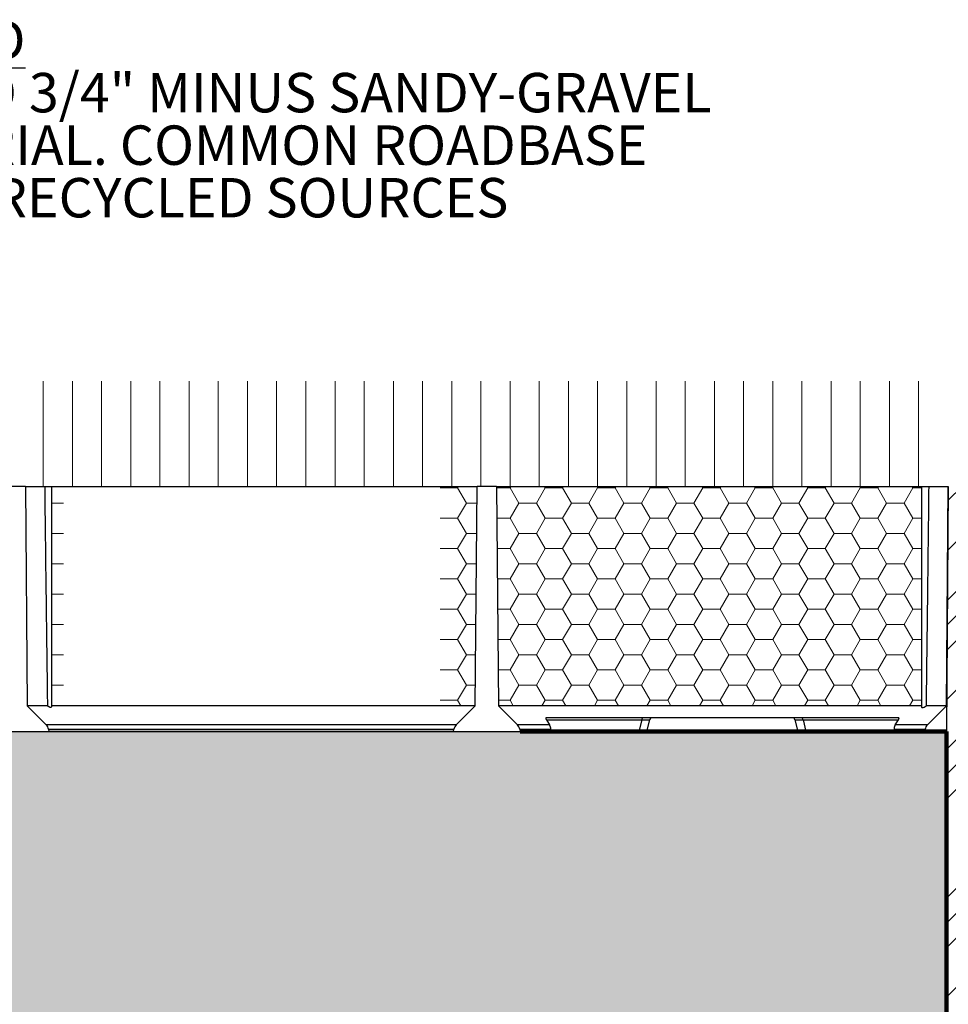
# Model space of a CAD drawing. Units: inches. Extents: x 0 to 34, y 0 to 22.
# Drawn here: x 22 to 26.5, y 9.5 to 14.2 of the extents above; entities that cross this region are included whole.
import ezdxf

# ---------------------------------------------------------------- set-up
doc = ezdxf.new("R2010")
doc.units = ezdxf.units.IN
doc.header["$MEASUREMENT"] = 0
doc.layers.add('FORMAT', color=7, linetype='Continuous')
doc.styles.add('SLDTEXTSTYLE0', font='TXT', dxfattribs={"width": 0.605})

# ---------------------------------------------------------------- blocks, each defined once
blk = doc.blocks.new('SW_HATCH_0')
at = {"color": 0, "linetype": 'Continuous', "lineweight": 18}
for p, q in [((-1.9814, 0), (-1.9167, 0)), ((-1.9167, 0), (-1.9124, 0.0075)), ((-1.7917, -0.0722), (-1.75, 0)), ((-1.75, 0), (-1.7543, 0.0075)), ((-1.75, 0), (-1.6667, 0)), ((-1.6667, 0), (-1.6624, 0.0075)), ((-1.5417, -0.0722), (-1.5, 0)), ((-1.5, 0), (-1.5043, 0.0075)), ((-1.5, 0), (-1.4167, 0)), ((-1.4167, 0), (-1.4124, 0.0075)), ((-1.2917, -0.0722), (-1.25, 0)), ((-1.25, 0), (-1.2543, 0.0075)), ((-1.25, 0), (-1.1667, 0)), ((-1.1667, 0), (-1.1624, 0.0075)), ((-1.0417, -0.0722), (-1, 0)), ((-1, 0), (-1.0043, 0.0075)), ((-1, 0), (-0.9167, 0)), ((-0.9167, 0), (-0.9124, 0.0075)), ((-0.7917, -0.0722), (-0.75, 0)), ((-0.75, 0), (-0.7543, 0.0075)), ((-0.75, 0), (-0.6667, 0)), ((-0.6667, 0), (-0.6624, 0.0075)), ((-0.5417, -0.0722), (-0.5, 0)), ((-0.5, 0), (-0.5043, 0.0075)), ((-0.5, 0), (-0.4167, 0)), ((-0.4167, 0), (-0.4124, 0.0075)), ((-0.2917, -0.0722), (-0.25, 0)), ((-0.25, 0), (-0.2543, 0.0075)), ((-0.25, 0), (-0.1667, 0)), ((-0.1667, 0), (-0.1624, 0.0075)), ((-0.0417, -0.0722), (0, 0)), ((0, 0), (-0.0043, 0.0075)), ((0, 0), (0.0447, 0)), ((-1.875, -0.0722), (-1.9167, 0)), ((-1.625, -0.0722), (-1.6667, 0)), ((-1.375, -0.0722), (-1.4167, 0)), ((-1.125, -0.0722), (-1.1667, 0)), ((-0.875, -0.0722), (-0.9167, 0)), ((-0.625, -0.0722), (-0.6667, 0)), ((-0.375, -0.0722), (-0.4167, 0)), ((-0.125, -0.0722), (-0.1667, 0)), ((-1.9167, -0.1443), (-1.875, -0.0722)), ((-1.875, -0.0722), (-1.7917, -0.0722)), ((-1.75, -0.1443), (-1.7917, -0.0722)), ((-1.6667, -0.1443), (-1.625, -0.0722)), ((-1.625, -0.0722), (-1.5417, -0.0722)), ((-1.5, -0.1443), (-1.5417, -0.0722)), ((-1.4167, -0.1443), (-1.375, -0.0722)), ((-1.375, -0.0722), (-1.2917, -0.0722)), ((-1.25, -0.1443), (-1.2917, -0.0722)), ((-1.1667, -0.1443), (-1.125, -0.0722)), ((-1.125, -0.0722), (-1.0417, -0.0722)), ((-1, -0.1443), (-1.0417, -0.0722)), ((-0.9167, -0.1443), (-0.875, -0.0722)), ((-0.875, -0.0722), (-0.7917, -0.0722)), ((-0.75, -0.1443), (-0.7917, -0.0722)), ((-0.6667, -0.1443), (-0.625, -0.0722)), ((-0.625, -0.0722), (-0.5417, -0.0722)), ((-0.5, -0.1443), (-0.5417, -0.0722)), ((-0.4167, -0.1443), (-0.375, -0.0722)), ((-0.375, -0.0722), (-0.2917, -0.0722)), ((-0.25, -0.1443), (-0.2917, -0.0722)), ((-0.1667, -0.1443), (-0.125, -0.0722)), ((-0.125, -0.0722), (-0.0417, -0.0722)), ((0, -0.1443), (-0.0417, -0.0722)), ((-1.9801, -0.1443), (-1.9167, -0.1443)), ((-1.875, -0.2165), (-1.9167, -0.1443)), ((-1.7917, -0.2165), (-1.75, -0.1443)), ((-1.75, -0.1443), (-1.6667, -0.1443)), ((-1.625, -0.2165), (-1.6667, -0.1443)), ((-1.5417, -0.2165), (-1.5, -0.1443)), ((-1.5, -0.1443), (-1.4167, -0.1443)), ((-1.375, -0.2165), (-1.4167, -0.1443)), ((-1.2917, -0.2165), (-1.25, -0.1443)), ((-1.25, -0.1443), (-1.1667, -0.1443)), ((-1.125, -0.2165), (-1.1667, -0.1443)), ((-1.0417, -0.2165), (-1, -0.1443)), ((-1, -0.1443), (-0.9167, -0.1443)), ((-0.875, -0.2165), (-0.9167, -0.1443)), ((-0.7917, -0.2165), (-0.75, -0.1443)), ((-0.75, -0.1443), (-0.6667, -0.1443)), ((-0.625, -0.2165), (-0.6667, -0.1443)), ((-0.5417, -0.2165), (-0.5, -0.1443)), ((-0.5, -0.1443), (-0.4167, -0.1443)), ((-0.375, -0.2165), (-0.4167, -0.1443)), ((-0.2917, -0.2165), (-0.25, -0.1443)), ((-0.25, -0.1443), (-0.1667, -0.1443)), ((-0.125, -0.2165), (-0.1667, -0.1443)), ((-0.0417, -0.2165), (0, -0.1443)), ((0, -0.1443), (0.044, -0.1443)), ((-1.9167, -0.2887), (-1.875, -0.2165)), ((-1.875, -0.2165), (-1.7917, -0.2165)), ((-1.75, -0.2887), (-1.7917, -0.2165)), ((-1.6667, -0.2887), (-1.625, -0.2165)), ((-1.625, -0.2165), (-1.5417, -0.2165)), ((-1.5, -0.2887), (-1.5417, -0.2165)), ((-1.4167, -0.2887), (-1.375, -0.2165)), ((-1.375, -0.2165), (-1.2917, -0.2165)), ((-1.25, -0.2887), (-1.2917, -0.2165)), ((-1.1667, -0.2887), (-1.125, -0.2165)), ((-1.125, -0.2165), (-1.0417, -0.2165)), ((-1, -0.2887), (-1.0417, -0.2165)), ((-0.9167, -0.2887), (-0.875, -0.2165)), ((-0.875, -0.2165), (-0.7917, -0.2165)), ((-0.75, -0.2887), (-0.7917, -0.2165)), ((-0.6667, -0.2887), (-0.625, -0.2165)), ((-0.625, -0.2165), (-0.5417, -0.2165)), ((-0.5, -0.2887), (-0.5417, -0.2165)), ((-0.4167, -0.2887), (-0.375, -0.2165)), ((-0.375, -0.2165), (-0.2917, -0.2165)), ((-0.25, -0.2887), (-0.2917, -0.2165)), ((-0.1667, -0.2887), (-0.125, -0.2165)), ((-0.125, -0.2165), (-0.0417, -0.2165)), ((0, -0.2887), (-0.0417, -0.2165)), ((-1.9789, -0.2887), (-1.9167, -0.2887)), ((-1.875, -0.3608), (-1.9167, -0.2887)), ((-1.7917, -0.3608), (-1.75, -0.2887)), ((-1.75, -0.2887), (-1.6667, -0.2887)), ((-1.625, -0.3608), (-1.6667, -0.2887)), ((-1.5417, -0.3608), (-1.5, -0.2887)), ((-1.5, -0.2887), (-1.4167, -0.2887)), ((-1.375, -0.3608), (-1.4167, -0.2887)), ((-1.2917, -0.3608), (-1.25, -0.2887)), ((-1.25, -0.2887), (-1.1667, -0.2887)), ((-1.125, -0.3608), (-1.1667, -0.2887)), ((-1.0417, -0.3608), (-1, -0.2887)), ((-1, -0.2887), (-0.9167, -0.2887)), ((-0.875, -0.3608), (-0.9167, -0.2887)), ((-0.7917, -0.3608), (-0.75, -0.2887)), ((-0.75, -0.2887), (-0.6667, -0.2887)), ((-0.625, -0.3608), (-0.6667, -0.2887)), ((-0.5417, -0.3608), (-0.5, -0.2887)), ((-0.5, -0.2887), (-0.4167, -0.2887)), ((-0.375, -0.3608), (-0.4167, -0.2887)), ((-0.2917, -0.3608), (-0.25, -0.2887)), ((-0.25, -0.2887), (-0.1667, -0.2887)), ((-0.125, -0.3608), (-0.1667, -0.2887)), ((-0.0417, -0.3608), (0, -0.2887)), ((0, -0.2887), (0.0434, -0.2887)), ((-1.9167, -0.433), (-1.875, -0.3608)), ((-1.875, -0.3608), (-1.7917, -0.3608)), ((-1.75, -0.433), (-1.7917, -0.3608)), ((-1.6667, -0.433), (-1.625, -0.3608)), ((-1.625, -0.3608), (-1.5417, -0.3608)), ((-1.5, -0.433), (-1.5417, -0.3608)), ((-1.4167, -0.433), (-1.375, -0.3608)), ((-1.375, -0.3608), (-1.2917, -0.3608)), ((-1.25, -0.433), (-1.2917, -0.3608)), ((-1.1667, -0.433), (-1.125, -0.3608)), ((-1.125, -0.3608), (-1.0417, -0.3608)), ((-1, -0.433), (-1.0417, -0.3608)), ((-0.9167, -0.433), (-0.875, -0.3608)), ((-0.875, -0.3608), (-0.7917, -0.3608)), ((-0.75, -0.433), (-0.7917, -0.3608)), ((-0.6667, -0.433), (-0.625, -0.3608)), ((-0.625, -0.3608), (-0.5417, -0.3608)), ((-0.5, -0.433), (-0.5417, -0.3608)), ((-0.4167, -0.433), (-0.375, -0.3608)), ((-0.375, -0.3608), (-0.2917, -0.3608)), ((-0.25, -0.433), (-0.2917, -0.3608)), ((-0.1667, -0.433), (-0.125, -0.3608)), ((-0.125, -0.3608), (-0.0417, -0.3608)), ((0, -0.433), (-0.0417, -0.3608)), ((-1.9776, -0.433), (-1.9167, -0.433)), ((-1.875, -0.5052), (-1.9167, -0.433)), ((-1.7917, -0.5052), (-1.75, -0.433)), ((-1.75, -0.433), (-1.6667, -0.433)), ((-1.625, -0.5052), (-1.6667, -0.433)), ((-1.5417, -0.5052), (-1.5, -0.433)), ((-1.5, -0.433), (-1.4167, -0.433)), ((-1.375, -0.5052), (-1.4167, -0.433)), ((-1.2917, -0.5052), (-1.25, -0.433)), ((-1.25, -0.433), (-1.1667, -0.433)), ((-1.125, -0.5052), (-1.1667, -0.433)), ((-1.0417, -0.5052), (-1, -0.433)), ((-1, -0.433), (-0.9167, -0.433)), ((-0.875, -0.5052), (-0.9167, -0.433)), ((-0.7917, -0.5052), (-0.75, -0.433)), ((-0.75, -0.433), (-0.6667, -0.433)), ((-0.625, -0.5052), (-0.6667, -0.433)), ((-0.5417, -0.5052), (-0.5, -0.433)), ((-0.5, -0.433), (-0.4167, -0.433)), ((-0.375, -0.5052), (-0.4167, -0.433)), ((-0.2917, -0.5052), (-0.25, -0.433)), ((-0.25, -0.433), (-0.1667, -0.433)), ((-0.125, -0.5052), (-0.1667, -0.433)), ((-0.0417, -0.5052), (0, -0.433)), ((0, -0.433), (0.0429, -0.433)), ((-1.9167, -0.5774), (-1.875, -0.5052)), ((-1.875, -0.5052), (-1.7917, -0.5052)), ((-1.75, -0.5774), (-1.7917, -0.5052)), ((-1.6667, -0.5774), (-1.625, -0.5052)), ((-1.625, -0.5052), (-1.5417, -0.5052)), ((-1.5, -0.5774), (-1.5417, -0.5052)), ((-1.4167, -0.5774), (-1.375, -0.5052)), ((-1.375, -0.5052), (-1.2917, -0.5052)), ((-1.25, -0.5774), (-1.2917, -0.5052)), ((-1.1667, -0.5774), (-1.125, -0.5052)), ((-1.125, -0.5052), (-1.0417, -0.5052)), ((-1, -0.5774), (-1.0417, -0.5052)), ((-0.9167, -0.5774), (-0.875, -0.5052)), ((-0.875, -0.5052), (-0.7917, -0.5052)), ((-0.75, -0.5774), (-0.7917, -0.5052)), ((-0.6667, -0.5774), (-0.625, -0.5052)), ((-0.625, -0.5052), (-0.5417, -0.5052)), ((-0.5, -0.5774), (-0.5417, -0.5052)), ((-0.4167, -0.5774), (-0.375, -0.5052)), ((-0.375, -0.5052), (-0.2917, -0.5052)), ((-0.25, -0.5774), (-0.2917, -0.5052)), ((-0.1667, -0.5774), (-0.125, -0.5052)), ((-0.125, -0.5052), (-0.0417, -0.5052)), ((0, -0.5774), (-0.0417, -0.5052)), ((-1.9763, -0.5774), (-1.9167, -0.5774)), ((-1.875, -0.6495), (-1.9167, -0.5774)), ((-1.7917, -0.6495), (-1.75, -0.5774)), ((-1.75, -0.5774), (-1.6667, -0.5774)), ((-1.625, -0.6495), (-1.6667, -0.5774)), ((-1.5417, -0.6495), (-1.5, -0.5774)), ((-1.5, -0.5774), (-1.4167, -0.5774)), ((-1.375, -0.6495), (-1.4167, -0.5774)), ((-1.2917, -0.6495), (-1.25, -0.5774)), ((-1.25, -0.5774), (-1.1667, -0.5774)), ((-1.125, -0.6495), (-1.1667, -0.5774)), ((-1.0417, -0.6495), (-1, -0.5774)), ((-1, -0.5774), (-0.9167, -0.5774)), ((-0.875, -0.6495), (-0.9167, -0.5774)), ((-0.7917, -0.6495), (-0.75, -0.5774)), ((-0.75, -0.5774), (-0.6667, -0.5774)), ((-0.625, -0.6495), (-0.6667, -0.5774)), ((-0.5417, -0.6495), (-0.5, -0.5774)), ((-0.5, -0.5774), (-0.4167, -0.5774)), ((-0.375, -0.6495), (-0.4167, -0.5774)), ((-0.2917, -0.6495), (-0.25, -0.5774)), ((-0.25, -0.5774), (-0.1667, -0.5774)), ((-0.125, -0.6495), (-0.1667, -0.5774)), ((-0.0417, -0.6495), (0, -0.5774)), ((0, -0.5774), (0.0425, -0.5774)), ((-1.9167, -0.7217), (-1.875, -0.6495)), ((-1.875, -0.6495), (-1.7917, -0.6495)), ((-1.75, -0.7217), (-1.7917, -0.6495)), ((-1.6667, -0.7217), (-1.625, -0.6495)), ((-1.625, -0.6495), (-1.5417, -0.6495)), ((-1.5, -0.7217), (-1.5417, -0.6495)), ((-1.4167, -0.7217), (-1.375, -0.6495)), ((-1.375, -0.6495), (-1.2917, -0.6495)), ((-1.25, -0.7217), (-1.2917, -0.6495)), ((-1.1667, -0.7217), (-1.125, -0.6495)), ((-1.125, -0.6495), (-1.0417, -0.6495)), ((-1, -0.7217), (-1.0417, -0.6495)), ((-0.9167, -0.7217), (-0.875, -0.6495)), ((-0.875, -0.6495), (-0.7917, -0.6495)), ((-0.75, -0.7217), (-0.7917, -0.6495)), ((-0.6667, -0.7217), (-0.625, -0.6495)), ((-0.625, -0.6495), (-0.5417, -0.6495)), ((-0.5, -0.7217), (-0.5417, -0.6495)), ((-0.4167, -0.7217), (-0.375, -0.6495)), ((-0.375, -0.6495), (-0.2917, -0.6495)), ((-0.25, -0.7217), (-0.2917, -0.6495)), ((-0.1667, -0.7217), (-0.125, -0.6495)), ((-0.125, -0.6495), (-0.0417, -0.6495)), ((0, -0.7217), (-0.0417, -0.6495)), ((-1.9751, -0.7217), (-1.9167, -0.7217)), ((-1.875, -0.7939), (-1.9167, -0.7217)), ((-1.7917, -0.7939), (-1.75, -0.7217)), ((-1.75, -0.7217), (-1.6667, -0.7217)), ((-1.625, -0.7939), (-1.6667, -0.7217)), ((-1.5417, -0.7939), (-1.5, -0.7217)), ((-1.5, -0.7217), (-1.4167, -0.7217)), ((-1.375, -0.7939), (-1.4167, -0.7217)), ((-1.2917, -0.7939), (-1.25, -0.7217)), ((-1.25, -0.7217), (-1.1667, -0.7217)), ((-1.125, -0.7939), (-1.1667, -0.7217)), ((-1.0417, -0.7939), (-1, -0.7217)), ((-1, -0.7217), (-0.9167, -0.7217)), ((-0.875, -0.7939), (-0.9167, -0.7217)), ((-0.7917, -0.7939), (-0.75, -0.7217)), ((-0.75, -0.7217), (-0.6667, -0.7217)), ((-0.625, -0.7939), (-0.6667, -0.7217)), ((-0.5417, -0.7939), (-0.5, -0.7217)), ((-0.5, -0.7217), (-0.4167, -0.7217)), ((-0.375, -0.7939), (-0.4167, -0.7217)), ((-0.2917, -0.7939), (-0.25, -0.7217)), ((-0.25, -0.7217), (-0.1667, -0.7217)), ((-0.125, -0.7939), (-0.1667, -0.7217)), ((-0.0417, -0.7939), (0, -0.7217)), ((0, -0.7217), (0.0422, -0.7217)), ((-1.9167, -0.866), (-1.875, -0.7939)), ((-1.875, -0.7939), (-1.7917, -0.7939)), ((-1.75, -0.866), (-1.7917, -0.7939)), ((-1.6667, -0.866), (-1.625, -0.7939)), ((-1.625, -0.7939), (-1.5417, -0.7939)), ((-1.5, -0.866), (-1.5417, -0.7939)), ((-1.4167, -0.866), (-1.375, -0.7939)), ((-1.375, -0.7939), (-1.2917, -0.7939)), ((-1.25, -0.866), (-1.2917, -0.7939)), ((-1.1667, -0.866), (-1.125, -0.7939)), ((-1.125, -0.7939), (-1.0417, -0.7939)), ((-1, -0.866), (-1.0417, -0.7939)), ((-0.9167, -0.866), (-0.875, -0.7939)), ((-0.875, -0.7939), (-0.7917, -0.7939)), ((-0.75, -0.866), (-0.7917, -0.7939)), ((-0.6667, -0.866), (-0.625, -0.7939)), ((-0.625, -0.7939), (-0.5417, -0.7939)), ((-0.5, -0.866), (-0.5417, -0.7939)), ((-0.4167, -0.866), (-0.375, -0.7939)), ((-0.375, -0.7939), (-0.2917, -0.7939)), ((-0.25, -0.866), (-0.2917, -0.7939)), ((-0.1667, -0.866), (-0.125, -0.7939)), ((-0.125, -0.7939), (-0.0417, -0.7939)), ((0, -0.866), (-0.0417, -0.7939)), ((-1.9738, -0.866), (-1.9167, -0.866)), ((-1.875, -0.9382), (-1.9167, -0.866)), ((-1.7917, -0.9382), (-1.75, -0.866)), ((-1.75, -0.866), (-1.6667, -0.866)), ((-1.625, -0.9382), (-1.6667, -0.866)), ((-1.5417, -0.9382), (-1.5, -0.866)), ((-1.5, -0.866), (-1.4167, -0.866)), ((-1.375, -0.9382), (-1.4167, -0.866)), ((-1.2917, -0.9382), (-1.25, -0.866)), ((-1.25, -0.866), (-1.1667, -0.866)), ((-1.125, -0.9382), (-1.1667, -0.866)), ((-1.0417, -0.9382), (-1, -0.866)), ((-1, -0.866), (-0.9167, -0.866)), ((-0.875, -0.9382), (-0.9167, -0.866)), ((-0.7917, -0.9382), (-0.75, -0.866)), ((-0.75, -0.866), (-0.6667, -0.866)), ((-0.625, -0.9382), (-0.6667, -0.866)), ((-0.5417, -0.9382), (-0.5, -0.866)), ((-0.5, -0.866), (-0.4167, -0.866)), ((-0.375, -0.9382), (-0.4167, -0.866)), ((-0.2917, -0.9382), (-0.25, -0.866)), ((-0.25, -0.866), (-0.1667, -0.866)), ((-0.125, -0.9382), (-0.1667, -0.866)), ((-0.0417, -0.9382), (0, -0.866)), ((0, -0.866), (0.0418, -0.866)), ((-1.9167, -1.0104), (-1.875, -0.9382)), ((-1.875, -0.9382), (-1.7917, -0.9382)), ((-1.75, -1.0104), (-1.7917, -0.9382)), ((-1.6667, -1.0104), (-1.625, -0.9382)), ((-1.625, -0.9382), (-1.5417, -0.9382)), ((-1.5, -1.0104), (-1.5417, -0.9382)), ((-1.4167, -1.0104), (-1.375, -0.9382)), ((-1.375, -0.9382), (-1.2917, -0.9382)), ((-1.25, -1.0104), (-1.2917, -0.9382)), ((-1.1667, -1.0104), (-1.125, -0.9382)), ((-1.125, -0.9382), (-1.0417, -0.9382)), ((-1, -1.0104), (-1.0417, -0.9382)), ((-0.9167, -1.0104), (-0.875, -0.9382)), ((-0.875, -0.9382), (-0.7917, -0.9382)), ((-0.75, -1.0104), (-0.7917, -0.9382)), ((-0.6667, -1.0104), (-0.625, -0.9382)), ((-0.625, -0.9382), (-0.5417, -0.9382)), ((-0.5, -1.0104), (-0.5417, -0.9382)), ((-0.4167, -1.0104), (-0.375, -0.9382)), ((-0.375, -0.9382), (-0.2917, -0.9382)), ((-0.25, -1.0104), (-0.2917, -0.9382)), ((-0.1667, -1.0104), (-0.125, -0.9382)), ((-0.125, -0.9382), (-0.0417, -0.9382)), ((0, -1.0104), (-0.0417, -0.9382)), ((-1.9726, -1.0104), (-1.9167, -1.0104)), ((-1.9014, -1.0369), (-1.9167, -1.0104)), ((-1.7653, -1.0369), (-1.75, -1.0104)), ((-1.75, -1.0104), (-1.6667, -1.0104)), ((-1.6514, -1.0369), (-1.6667, -1.0104)), ((-1.5153, -1.0369), (-1.5, -1.0104)), ((-1.5, -1.0104), (-1.4167, -1.0104)), ((-1.4014, -1.0369), (-1.4167, -1.0104)), ((-1.2653, -1.0369), (-1.25, -1.0104)), ((-1.25, -1.0104), (-1.1667, -1.0104)), ((-1.1514, -1.0369), (-1.1667, -1.0104)), ((-1.0153, -1.0369), (-1, -1.0104)), ((-1, -1.0104), (-0.9167, -1.0104)), ((-0.9014, -1.0369), (-0.9167, -1.0104)), ((-0.7653, -1.0369), (-0.75, -1.0104)), ((-0.75, -1.0104), (-0.6667, -1.0104)), ((-0.6514, -1.0369), (-0.6667, -1.0104)), ((-0.5153, -1.0369), (-0.5, -1.0104)), ((-0.5, -1.0104), (-0.4167, -1.0104)), ((-0.4014, -1.0369), (-0.4167, -1.0104)), ((-0.2653, -1.0369), (-0.25, -1.0104)), ((-0.25, -1.0104), (-0.1667, -1.0104)), ((-0.1514, -1.0369), (-0.1667, -1.0104)), ((-0.0153, -1.0369), (0, -1.0104)), ((0, -1.0104), (0.0414, -1.0104))]:
    blk.add_line(p, q, dxfattribs=at)
blk = doc.blocks.new('SW_HATCH_1')
at = {"color": 0, "linetype": 'Continuous', "lineweight": 18}
for p, q in [((0, 0), (0.0833, 0)), ((0.0833, 0), (0.0876, 0.0075)), ((0.125, -0.0722), (0.0833, 0)), ((-1.8502, -0.0722), (-1.7917, -0.0722)), ((0.0833, -0.1443), (0.125, -0.0722)), ((0.125, -0.0722), (0.1759, -0.0722)), ((0, -0.1443), (0.0833, -0.1443)), ((0.125, -0.2165), (0.0833, -0.1443)), ((-1.8498, -0.2165), (-1.7917, -0.2165)), ((0.0833, -0.2887), (0.125, -0.2165)), ((0.125, -0.2165), (0.1746, -0.2165)), ((0, -0.2887), (0.0833, -0.2887)), ((0.125, -0.3608), (0.0833, -0.2887)), ((-1.8493, -0.3608), (-1.7917, -0.3608)), ((0.0833, -0.433), (0.125, -0.3608)), ((0.125, -0.3608), (0.1733, -0.3608)), ((0, -0.433), (0.0833, -0.433)), ((0.125, -0.5052), (0.0833, -0.433)), ((-1.8488, -0.5052), (-1.7917, -0.5052)), ((0.0833, -0.5774), (0.125, -0.5052)), ((0.125, -0.5052), (0.1721, -0.5052)), ((0, -0.5774), (0.0833, -0.5774)), ((0.125, -0.6495), (0.0833, -0.5774)), ((-1.8484, -0.6495), (-1.7917, -0.6495)), ((0.0833, -0.7217), (0.125, -0.6495)), ((0.125, -0.6495), (0.1708, -0.6495)), ((0, -0.7217), (0.0833, -0.7217)), ((0.125, -0.7939), (0.0833, -0.7217)), ((-1.8481, -0.7939), (-1.7917, -0.7939)), ((0.0833, -0.866), (0.125, -0.7939)), ((0.125, -0.7939), (0.1696, -0.7939)), ((0, -0.866), (0.0833, -0.866)), ((0.125, -0.9382), (0.0833, -0.866)), ((-1.8479, -0.9382), (-1.7917, -0.9382)), ((0.0833, -1.0104), (0.125, -0.9382)), ((0.125, -0.9382), (0.1683, -0.9382)), ((0, -1.0104), (0.0833, -1.0104)), ((0.0986, -1.0369), (0.0833, -1.0104))]:
    blk.add_line(p, q, dxfattribs=at)
blk = doc.blocks.new('SW_HATCH_8')
at = {"color": 0, "linetype": 'Continuous', "lineweight": 35}
for p, q in [((-0.0086, -1.4228), (1.48, 0.0658)), ((-0.0086, -1.305), (1.3621, 0.0658)), ((-0.0086, -2.0121), (2.0692, 0.0658)), ((-0.0086, -1.1871), (1.2443, 0.0658)), ((-0.0086, -1.8942), (1.9514, 0.0658)), ((-0.0086, -2.1299), (2.1697, 0.0484)), ((-0.0056, -0.7127), (0.7729, 0.0658)), ((-0.0046, -0.5939), (0.655, 0.0658)), ((-0.0037, -0.4751), (0.5372, 0.0658)), ((-0.0019, -0.2376), (0.3015, 0.0658)), ((0, 0), (0.0658, 0.0658)), ((-0.0074, -0.9502), (0.0702, -0.8726)), ((-0.0086, -2.3656), (0.188, -2.169))]:
    blk.add_line(p, q, dxfattribs=at)
blk = doc.blocks.new('SW_HATCH_11')
at = {"color": 0, "linetype": 'Continuous', "lineweight": 18}
for p, q in [((6.3889, 0), (6.3889, -0.5)), ((6.5278, 0), (6.5278, -0.5)), ((6.6667, 0), (6.6667, -0.5)), ((7.2222, 0), (7.2222, -0.5)), ((7.3611, 0), (7.3611, -0.5)), ((7.5, 0), (7.5, -0.5)), ((8.0556, 0), (8.0556, -0.5)), ((8.1944, 0), (8.1944, -0.5)), ((8.3333, 0), (8.3333, -0.5)), ((8.8889, 0), (8.8889, -0.5)), ((9.0278, 0), (9.0278, -0.5)), ((9.1667, 0), (9.1667, -0.5)), ((9.7222, 0), (9.7222, -0.5)), ((9.8611, 0), (9.8611, -0.5)), ((10, 0), (10, -0.5)), ((6.1111, 0), (6.1111, -0.5)), ((6.25, 0), (6.25, -0.5)), ((6.8056, 0), (6.8056, -0.5)), ((6.9444, 0), (6.9444, -0.5)), ((7.0833, 0), (7.0833, -0.5)), ((7.6389, 0), (7.6389, -0.5)), ((7.7778, 0), (7.7778, -0.5)), ((7.9167, 0), (7.9167, -0.5)), ((8.4722, 0), (8.4722, -0.5)), ((8.6111, 0), (8.6111, -0.5)), ((8.75, 0), (8.75, -0.5)), ((9.3056, 0), (9.3056, -0.5)), ((9.4444, 0), (9.4444, -0.5)), ((9.5833, 0), (9.5833, -0.5)), ((10.1389, 0), (10.1389, -0.5)), ((10.2778, 0), (10.2778, -0.5))]:
    blk.add_line(p, q, dxfattribs=at)
blk = doc.blocks.new('SW_NOTE_0_12')
at = {"layer": 'FORMAT', "color": 0, "char_height": 0.1875, "attachment_point": 1, "style": 'SLDTEXTSTYLE0'}
for s, insert in [('\\LENGINEERED SUB-BASE:', (0.0215, 0.0919)), ('COMPACTED 3/4" MINUS SANDY-GRAVEL', (0.0215, -0.1581)), ('BASE MATERIAL. COMMON ROADBASE', (0.0215, -0.4081)), ('FROM NON-RECYCLED SOURCES', (0.0215, -0.6581))]:
    blk.add_mtext(s, dxfattribs=dict(at, insert=insert))

msp = doc.modelspace()

# ---------------------------------------------------------------- hatches: boundary and pattern name
at = {"layer": 'FORMAT'}
h = msp.add_hatch(dxfattribs=at)
h.set_pattern_fill('HONEY', color=256, scale=0.3333333, style=0)
h.paths.add_polyline_path([(26.4419, 8.1266), (26.4419, 10.7933), (5.1236, 10.7933), (5.1236, 8.1266)], flags=0)
h.paths.add_polyline_path([(12.7655, 9.9081), (17.9277, 9.9081), (17.9277, 8.9721), (12.7655, 8.9721)], flags=0)

# ---------------------------------------------------------------- linework, layer by layer
at = {"color": 7, "linetype": 'Continuous', "lineweight": 25}
for p, q in [((22.058, 11.9594), (21.9629, 11.9594)), ((22.058, 11.9594), (22.0671, 10.915)), ((22.1842, 10.9143), (22.1842, 11.9595)), ((24.1994, 10.915), (24.2085, 11.9594)), ((24.3005, 11.9594), (24.2085, 11.9594)), ((24.3005, 11.9594), (24.3096, 10.915)), ((26.3231, 11.9595), (26.3231, 10.913)), ((26.4419, 10.915), (26.451, 11.9594)), ((22.0671, 10.915), (22.1578, 10.8244)), ((22.1632, 10.915), (22.0671, 10.915)), ((24.1994, 10.915), (22.1842, 10.915)), ((24.1087, 10.8244), (24.1994, 10.915)), ((26.3233, 10.915), (24.3096, 10.915)), ((24.3096, 10.915), (24.4003, 10.8244)), ((26.4419, 10.915), (26.3466, 10.915)), ((26.3513, 10.8244), (26.4419, 10.915)), ((24.1087, 10.8244), (22.1578, 10.8244)), ((24.5531, 10.8244), (24.4003, 10.8244)), ((25.0008, 10.8587), (24.5378, 10.8587)), ((24.5383, 10.848), (24.5531, 10.8244)), ((24.5383, 10.848), (24.9918, 10.848)), ((24.9918, 10.848), (24.9782, 10.7933)), ((25.0163, 10.7933), (25.0302, 10.8489)), ((25.7088, 10.8587), (25.0427, 10.8587)), ((25.7213, 10.8489), (25.7352, 10.7933)), ((26.2138, 10.8587), (25.7508, 10.8587)), ((25.7597, 10.848), (25.7734, 10.7933)), ((25.7597, 10.848), (26.2133, 10.848)), ((26.1984, 10.8244), (26.2133, 10.848)), ((26.3513, 10.8244), (26.1984, 10.8244)), ((21.9528, 10.7933), (22.1705, 10.7933)), ((22.1687, 10.8034), (22.1705, 10.7933)), ((22.1687, 10.8034), (24.0978, 10.8034)), ((24.096, 10.7933), (22.1705, 10.7933)), ((24.096, 10.7933), (24.0978, 10.8034)), ((24.096, 10.7933), (24.413, 10.7933)), ((24.4112, 10.8034), (24.559, 10.8034)), ((24.4112, 10.8034), (24.413, 10.7933)), ((24.5593, 10.7933), (24.413, 10.7933)), ((24.9782, 10.7933), (24.5593, 10.7933)), ((25.0163, 10.7933), (24.9782, 10.7933)), ((25.0163, 10.7933), (25.7352, 10.7933)), ((25.7734, 10.7933), (25.7352, 10.7933)), ((26.1922, 10.7933), (25.7734, 10.7933)), ((26.3385, 10.7933), (26.1922, 10.7933)), ((26.1926, 10.8034), (26.3403, 10.8034)), ((26.3385, 10.7933), (26.3403, 10.8034))]:
    msp.add_line(p, q, dxfattribs=at)
for centre, radius, start, end in [((22.13, 10.7965), 0.0394, 10.0218, 45), ((24.1366, 10.7965), 0.0394, 135, 169.9782), ((24.3725, 10.7965), 0.0394, 10, 45), ((25.0025, 10.8481), 0.0107, 99.4161, 180.3425), ((25.749, 10.8481), 0.0107, 359.6575, 80.5839), ((26.3791, 10.7965), 0.0394, 135, 170)]:
    msp.add_arc(centre, radius, start, end, dxfattribs=at)
for points, knots in [([(22.058, 11.9594), (22.058, 11.9594), (22.058, 11.9594), (22.062, 11.9594), (22.0756, 11.9594), (22.0888, 11.9594), (22.0967, 11.9594), (22.1056, 11.9594), (22.1154, 11.9594), (22.126, 11.9594), (22.1375, 11.9594), (22.1459, 11.9594), (22.1501, 11.9594)], [0, 0, 0, 0, 0.000688, 0.253188, 0.505718, 0.576472, 0.647076, 0.717592, 0.788081, 0.858605, 0.929224, 1, 1, 1, 1]), ([(22.1501, 11.9594), (22.1511, 11.8768), (22.1529, 11.7181), (22.1556, 11.4897), (22.1582, 11.2808), (22.1607, 11.0914), (22.1624, 10.9717), (22.1632, 10.915)], [0, 0, 0, 0, 0.237294, 0.455941, 0.655941, 0.837294, 1, 1, 1, 1]), ([(22.1501, 11.9594), (22.1562, 11.9594), (22.1683, 11.9594), (22.1798, 11.9594), (22.1851, 11.9594), (22.1839, 11.9594), (22.1837, 11.9594)], [0, 0, 0, 0, 0.317126, 0.634253, 0.951379, 1, 1, 1, 1]), ([(22.1842, 11.9594), (22.2041, 11.9594), (22.2448, 11.9594), (22.3217, 11.9594), (22.4098, 11.9594), (22.508, 11.9594), (22.6147, 11.9594), (22.7285, 11.9594), (22.8479, 11.9594), (22.9711, 11.9594), (23.0966, 11.9594), (23.2226, 11.9594), (23.3473, 11.9594), (23.4691, 11.9594), (23.5864, 11.9594), (23.6974, 11.9594), (23.8007, 11.9594), (23.8949, 11.9594), (23.9787, 11.9594), (24.051, 11.9594), (24.1106, 11.9594), (24.157, 11.9594), (24.1891, 11.9594), (24.206, 11.9594), (24.2078, 11.9594), (24.2085, 11.9594)], [0, 0, 0, 0, 0.042225, 0.086325, 0.130425, 0.174526, 0.218626, 0.262726, 0.306826, 0.350927, 0.395027, 0.439127, 0.483227, 0.527327, 0.571428, 0.615528, 0.659628, 0.703728, 0.747828, 0.791929, 0.836029, 0.880129, 0.924229, 0.96833, 1, 1, 1, 1]), ([(24.3005, 11.9594), (24.3013, 11.9594), (24.303, 11.9594), (24.3199, 11.9594), (24.352, 11.9594), (24.3983, 11.9594), (24.4578, 11.9594), (24.53, 11.9594), (24.6136, 11.9594), (24.7077, 11.9594), (24.8109, 11.9594), (24.9218, 11.9594), (25.0389, 11.9594), (25.1606, 11.9594), (25.2852, 11.9594), (25.4111, 11.9594), (25.5365, 11.9594), (25.6597, 11.9594), (25.779, 11.9594), (25.8928, 11.9594), (25.9996, 11.9594), (26.0979, 11.9594), (26.186, 11.9594), (26.2628, 11.9594), (26.3034, 11.9594), (26.3231, 11.9594)], [0, 0, 0, 0, 0.0316689, 0.0757907, 0.1199126, 0.1640344, 0.2081563, 0.2522782, 0.2964, 0.3405219, 0.3846437, 0.4287656, 0.4728874, 0.5170093, 0.5611311, 0.605253, 0.6493748, 0.6934967, 0.7376186, 0.7817404, 0.8258623, 0.8699841, 0.914106, 0.9582278, 1, 1, 1, 1]), ([(26.3233, 11.9594), (26.3232, 11.9594), (26.3229, 11.9594), (26.3244, 11.9594), (26.3279, 11.9594), (26.3335, 11.9594), (26.3407, 11.9594), (26.3494, 11.9594), (26.3559, 11.9594), (26.3592, 11.9594)], [0, 0, 0, 0, 0.031785, 0.193154, 0.354523, 0.515892, 0.677262, 0.838631, 1, 1, 1, 1]), ([(26.3466, 10.915), (26.3473, 10.9632), (26.3486, 11.0634), (26.3506, 11.2196), (26.3526, 11.3877), (26.3548, 11.5677), (26.357, 11.7596), (26.3585, 11.8915), (26.3592, 11.9594)], [0, 0, 0, 0, 0.138245, 0.287859, 0.448842, 0.621192, 0.804912, 1, 1, 1, 1]), ([(26.3592, 11.9594), (26.3615, 11.9594), (26.3661, 11.9594), (26.3726, 11.9594), (26.3788, 11.9594), (26.3848, 11.9594), (26.3906, 11.9594), (26.3961, 11.9594), (26.4013, 11.9594), (26.4063, 11.9594), (26.411, 11.9594), (26.4155, 11.9594), (26.4197, 11.9594), (26.4236, 11.9594), (26.4343, 11.9594), (26.4471, 11.9594), (26.451, 11.9594), (26.451, 11.9594), (26.451, 11.9594)], [0, 0, 0, 0, 0.038131, 0.076209, 0.114245, 0.152246, 0.190223, 0.228185, 0.266143, 0.304104, 0.34208, 0.380079, 0.418112, 0.456187, 0.494314, 0.746805, 0.999327, 1, 1, 1, 1]), ([(22.1632, 10.915), (22.1641, 10.9145), (22.1657, 10.9136), (22.1681, 10.9123), (22.1703, 10.9112), (22.1724, 10.9103), (22.1744, 10.9096), (22.1761, 10.9091), (22.1777, 10.9088), (22.1796, 10.9087), (22.1816, 10.909), (22.1832, 10.9102), (22.1842, 10.9122), (22.1842, 10.9141), (22.1842, 10.915)], [0, 0, 0, 0, 0.067463, 0.13313, 0.197173, 0.259777, 0.321141, 0.381477, 0.441006, 0.49996, 0.618205, 0.739828, 0.866577, 1, 1, 1, 1]), ([(26.3236, 10.913), (26.3235, 10.9116), (26.3234, 10.9082), (26.3277, 10.9066), (26.3357, 10.9086), (26.3429, 10.9128), (26.3466, 10.915)], [0, 0, 0, 0, 0.187435, 0.448461, 0.71086, 1, 1, 1, 1]), ([(24.5378, 10.8587), (24.5375, 10.8587), (24.5371, 10.8587), (24.5365, 10.8585), (24.536, 10.8582), (24.5356, 10.8576), (24.5352, 10.8567), (24.5352, 10.8549), (24.5359, 10.8527), (24.537, 10.8502), (24.5378, 10.8488), (24.5383, 10.848)], [0, 0, 0, 0, 0.0561293, 0.1137727, 0.1733403, 0.2352044, 0.3497535, 0.48083, 0.7405562, 0.8458569, 1, 1, 1, 1]), ([(24.559, 10.8034), (24.559, 10.8044), (24.5589, 10.8065), (24.5584, 10.8098), (24.5577, 10.8133), (24.5567, 10.817), (24.5552, 10.8208), (24.5538, 10.8232), (24.5531, 10.8244)], [0, 0, 0, 0, 0.125672, 0.267709, 0.426137, 0.60098, 0.79226, 1, 1, 1, 1]), ([(24.9918, 10.848), (24.9931, 10.8481), (24.9958, 10.8481), (24.9995, 10.8482), (25.0031, 10.8483), (25.0065, 10.8484), (25.0096, 10.8485), (25.0126, 10.8485), (25.0153, 10.8486), (25.0178, 10.8487), (25.0201, 10.8487), (25.0226, 10.8488), (25.0264, 10.8488), (25.0289, 10.8489), (25.0301, 10.8489), (25.0302, 10.8489), (25.0302, 10.8489)], [0, 0, 0, 0, 0.056057, 0.111973, 0.167765, 0.223449, 0.279033, 0.334529, 0.389941, 0.445277, 0.500541, 0.555738, 0.643105, 0.850677, 0.925324, 1, 1, 1, 1]), ([(25.0427, 10.8587), (25.0427, 10.8587), (25.0427, 10.8587), (25.0423, 10.8587), (25.041, 10.8587), (25.0369, 10.8587), (25.0291, 10.8587), (25.0222, 10.8587), (25.0158, 10.8587), (25.0088, 10.8587), (25.0034, 10.8587), (25.0008, 10.8587)], [0, 0, 0, 0, 0.049849, 0.099679, 0.149508, 0.410701, 0.588841, 0.691259, 0.793886, 0.896772, 1, 1, 1, 1]), ([(25.0427, 10.8587), (25.0401, 10.8587), (25.0371, 10.8578), (25.0325, 10.8541), (25.0309, 10.8515), (25.0302, 10.8489)], [0, 0, 0, 0, 0.5, 0.5, 1, 1, 1, 1]), ([(25.7213, 10.8489), (25.7207, 10.8515), (25.7191, 10.8541), (25.7144, 10.8578), (25.7115, 10.8587), (25.7088, 10.8587)], [0, 0, 0, 0, 0.5, 0.5, 1, 1, 1, 1]), ([(25.7508, 10.8587), (25.7497, 10.8587), (25.7471, 10.8587), (25.7427, 10.8587), (25.7373, 10.8587), (25.7304, 10.8587), (25.7234, 10.8587), (25.7177, 10.8587), (25.7128, 10.8587), (25.7101, 10.8587), (25.709, 10.8587), (25.7089, 10.8587), (25.7088, 10.8587)], [0, 0, 0, 0, 0.041707, 0.100666, 0.176784, 0.269973, 0.423403, 0.555288, 0.660123, 0.850548, 0.925262, 1, 1, 1, 1]), ([(25.7213, 10.8489), (25.7214, 10.8489), (25.7214, 10.8489), (25.7217, 10.8489), (25.7224, 10.8489), (25.7239, 10.8489), (25.7265, 10.8488), (25.7301, 10.8487), (25.7344, 10.8486), (25.7396, 10.8485), (25.7455, 10.8484), (25.7522, 10.8482), (25.7572, 10.8481), (25.7597, 10.848)], [0, 0, 0, 0, 0.04979, 0.09956, 0.149326, 0.254846, 0.360499, 0.466349, 0.572435, 0.678793, 0.785462, 0.892501, 1, 1, 1, 1]), ([(26.1984, 10.8244), (26.198, 10.8236), (26.197, 10.822), (26.1959, 10.8195), (26.1949, 10.8169), (26.1941, 10.8145), (26.1936, 10.812), (26.1931, 10.8097), (26.1928, 10.8075), (26.1926, 10.8054), (26.1926, 10.804), (26.1926, 10.8034)], [0, 0, 0, 0, 0.140339, 0.273353, 0.39905, 0.517438, 0.628524, 0.732315, 0.82882, 0.918045, 1, 1, 1, 1]), ([(26.2133, 10.848), (26.2136, 10.8487), (26.2144, 10.8499), (26.2151, 10.8515), (26.2157, 10.8529), (26.2161, 10.854), (26.2163, 10.8548), (26.2164, 10.8558), (26.2164, 10.8569), (26.216, 10.8578), (26.2151, 10.8585), (26.2142, 10.8586), (26.2138, 10.8587)], [0, 0, 0, 0, 0.123516, 0.233694, 0.330539, 0.414064, 0.484287, 0.541241, 0.665751, 0.77512, 0.887104, 1, 1, 1, 1])]:
    msp.add_open_spline(points, degree=3, knots=knots, dxfattribs=at)
for points in [[(24.5593, 10.7933), (24.5592, 10.7967), (24.5591, 10.8), (24.559, 10.8034)], [(26.1926, 10.8034), (26.1924, 10.8), (26.1923, 10.7967), (26.1922, 10.7933)]]:
    msp.add_open_spline(points, degree=3, dxfattribs=at)
at = {"layer": 'FORMAT'}
msp.add_line((26.451, 11.9594), (26.4419, 10.7933), dxfattribs=at)
at = {"layer": 'FORMAT', "color": 7, "lineweight": 25}
msp.add_line((5.1236, 10.7933), (26.4419, 10.7933), dxfattribs=at)
at = {"layer": 'FORMAT', "lineweight": 200}
msp.add_line((26.4419, 10.7933), (24.413, 10.7933), dxfattribs=at)
at = {"layer": 'FORMAT', "color": 7, "lineweight": 200}
msp.add_line((26.4419, 10.7933), (26.4419, 8.1266), dxfattribs=at)

# ---------------------------------------------------------------- block references
at = {"color": 7, "linetype": 'Continuous', "lineweight": 18}
for name, p in [('SW_HATCH_11', (16.032, 12.4594)), ('SW_HATCH_1', (24.032, 11.9519)), ('SW_HATCH_0', (26.282, 11.9519))]:
    msp.add_blockref(name, p, dxfattribs=at)
at = {"color": 7, "linetype": 'Continuous', "lineweight": 35}
msp.add_blockref('SW_HATCH_8', (26.4505, 11.8936), dxfattribs=at)
at = {"layer": 'FORMAT', "color": 7}
msp.add_blockref('SW_NOTE_0_12', (20.4751, 14.0849), dxfattribs=at)

doc.saveas('drawing.dxf')
